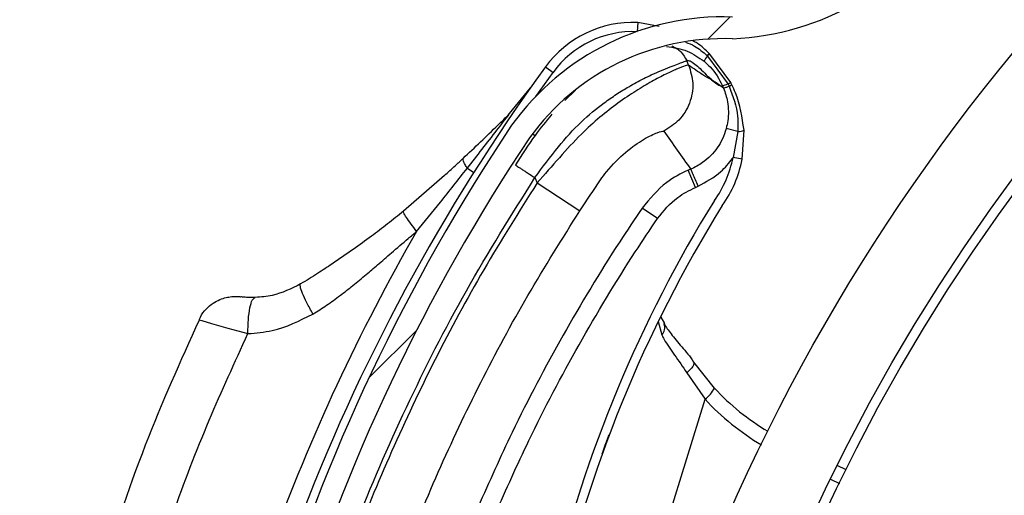
# Model space of a CAD drawing. Units: inches. Extents: x 170 to 284, y 215 to 248.
# Drawn here: x 186 to 186, y 225 to 225 of the extents above; entities that cross this region are included whole.
import ezdxf

# ---------------------------------------------------------------- set-up
doc = ezdxf.new("R2010")
doc.units = ezdxf.units.IN
doc.header["$LTSCALE"] = 0.25
doc.header["$MEASUREMENT"] = 0
doc.layers.add('ANNOTATIONS', color=1, linetype='Continuous')
doc.layers.add('RH BENCH MOUNT', color=7, linetype='Continuous')
doc.styles.add('ARIAL', font='arial.ttf', dxfattribs={"height": 0.09375})
doc.dimstyles.new('STANDARD$0', dxfattribs={"dimtxt": 0.09375, "dimasz": 0.09375, "dimexe": 0.03125, "dimexo": 0.046875, "dimgap": 0.09, "dimtad": 0, "dimtih": 1, "dimtoh": 1, "dimdec": 4, "dimzin": 0, "dimdsep": 46, "dimtxsty": 'ARIAL', "dimcen": 0.09, "dimadec": 0, "dimazin": 0, "dimtfac": 1, "dimtdec": 4, "dimtofl": 0, "dimtmove": 0, "dimatfit": 1, "dimfxl": 1, "dimtolj": 1, "dimtzin": 0, "dimarcsym": 0})
pattern_1 = [(45, (176.0482515507387, 218.320867125297), (-0.03026527066971246, 0.03026527066971246), [])]

# ---------------------------------------------------------------- blocks, each defined once
blk = doc.blocks.new('*D124')
at = {"layer": 'ANNOTATIONS', "color": 0, "lineweight": -2, "transparency": 16777216}
for p, q in [((185.2514026992479, 225.2059318400163), (185.2514026992479, 225.2996818400163)), ((185.8811299303471, 225.1121818400163), (185.2201526992479, 225.1121818400163)), ((186.4124204663503, 225.0595125554439), (185.2201526992479, 225.0595125554439)), ((185.2514026992479, 224.9657625554439), (185.2514026992479, 224.8720125554439)), ((185.2514026992479, 224.8720125554439), (185.1576526992479, 224.8720125554439))]:
    blk.add_line(p, q, dxfattribs=at)
at = {"layer": 'ANNOTATIONS', "color": 0, "transparency": 16777216}
for points in [[(185.2357776992479, 225.2059318400163), (185.2670276992479, 225.2059318400163), (185.2514026992479, 225.1121818400163)], [(185.2357776992479, 224.9657625554439), (185.2670276992479, 224.9657625554439), (185.2514026992479, 225.0595125554439)]]:
    blk.add_solid(points, dxfattribs=at)
at = {"layer": 'defpoints', "color": 0, "transparency": 16777216}
for p in [(185.9280049303471, 225.1121818400163), (185.2514026992479, 225.0595125554439), (186.4592954663503, 225.0595125554439)]:
    blk.add_point(p, dxfattribs=at)
at = {"layer": 'ANNOTATIONS', "color": 0, "transparency": 16777216, "insert": (184.9037500730542, 224.8720125554438), "char_height": 0.09375, "attachment_point": 5, "style": 'ARIAL'}
blk.add_mtext('\\A1;2 5/8"', dxfattribs=at)
blk = doc.blocks.new('*D120')
at = {"layer": 'ANNOTATIONS', "color": 0, "lineweight": -2, "transparency": 16777216}
for p, q in [((185.9197219266244, 225.4792255171003), (185.9197219266244, 226.2131025080685)), ((187.1533699265967, 224.4696948522534), (187.1533699265967, 226.2131025080685)), ((186.0134719266244, 226.1818525080685), (186.226271796324, 226.1818525080685)), ((187.0596199265967, 226.1818525080685), (186.846820056897, 226.1818525080685))]:
    blk.add_line(p, q, dxfattribs=at)
at = {"layer": 'ANNOTATIONS', "color": 0, "transparency": 16777216}
for points in [[(186.0134719266244, 226.1974775080685), (186.0134719266244, 226.1662275080685), (185.9197219266244, 226.1818525080685)], [(187.0596199265967, 226.1974775080685), (187.0596199265967, 226.1662275080685), (187.1533699265967, 226.1818525080685)]]:
    blk.add_solid(points, dxfattribs=at)
at = {"layer": 'defpoints', "color": 0, "transparency": 16777216}
for p in [(187.1533699265967, 226.1818525080685), (185.9197219266244, 225.4323505171003), (187.1533699265967, 224.4228198522534)]:
    blk.add_point(p, dxfattribs=at)
at = {"layer": 'ANNOTATIONS', "color": 0, "transparency": 16777216, "insert": (186.5365459266105, 226.1818525080685), "char_height": 0.09375, "attachment_point": 5, "style": 'ARIAL'}
blk.add_mtext('\\A1;DIM "A"', dxfattribs=at)

msp = doc.modelspace()

# ---------------------------------------------------------------- hatches: boundary and pattern name
at = {"layer": 'RH BENCH MOUNT'}
h = msp.add_hatch(dxfattribs=at)
h.set_pattern_fill('ANSI31', color=256, scale=0.34241245, style=0)
h.set_pattern_definition(pattern_1)
edge = h.paths.add_edge_path(flags=0)
edge.add_line((186.4076545901734, 225.0520000262908), (186.0652421401734, 225.0520000262908))
edge.add_line((186.0652421401734, 225.0520000262908), (186.0652421401734, 225.0562801819158))
edge.add_line((186.0652421401734, 225.0562801819158), (186.4076545901734, 225.0562801819158))
edge.add_arc((186.4076545901734, 224.6453852419158), 0.4108949400000001, 269.9999999999992, 450, ccw=False)
edge.add_line((186.4076545901734, 224.2344903019158), (186.3348919445484, 224.2344903019158))
edge.add_line((186.3348919445484, 224.2344903019158), (186.3348919445484, 224.2387704575408))
edge.add_line((186.3348919445484, 224.2387704575408), (186.4076545901734, 224.2387704575408))
edge.add_arc((186.4076545901734, 224.6453852419158), 0.406614784375, 270, 450.0000000000008)
h = msp.add_hatch(dxfattribs=at)
h.set_pattern_fill('ANSI32', color=256, scale=0.34241245, angle=2.8e-322, style=0)
h.set_pattern_definition([(45, (176.0482515507387, 218.320867125297), (-0.09079581200913737, 0.09079581200913737), []), (45, (176.1087820919765, 218.320867125297), (-0.09079581200913737, 0.09079581200913737), [])])
edge = h.paths.add_edge_path(flags=0)
edge.add_arc((186.4076545901734, 224.6453852419158), 0.2182879368750001, 180, 540, ccw=False)
edge = h.paths.add_edge_path(flags=0)
edge.add_arc((186.4076545901734, 224.6453852419158), 0.2097276256250001, 180, 540, ccw=False)
h = msp.add_hatch(dxfattribs=at)
h.set_pattern_fill('ANSI31', color=256, scale=0.34241245, angle=2.8e-322, style=0)
h.set_pattern_definition(pattern_1)
edge = h.paths.add_edge_path(flags=0)
edge.add_arc((186.1594065746221, 224.6238827072414), 0.001712062249999994, 432.8696093317105, 455.0800296374782)
edge.add_line((186.1592549764358, 224.6255880444918), (186.1590412229932, 224.627992570015))
edge.add_arc((186.1594065746221, 224.6238827072414), 0.004126070022499994, 432.8696093317002, 455.08002963746145, ccw=False)
edge.add_arc((186.1567843018127, 224.6153749358181), 0.01302879372249999, 384.3457767074467, 432.8696093316769, ccw=False)
edge.add_arc((186.1517988681398, 224.6136151160389), 0.01830194545249999, 342.8696093316725, 382.9309823363811, ccw=False)
edge.add_arc((186.1580488079162, 224.6116887540905), 0.01176186765749999, 275.0104670252145, 342.86960933167376, ccw=False)
edge.add_arc((186.1568145588067, 224.6154731024114), 0.01566536958749999, 218.1266773669914, 278.30040914104023, ccw=False)
edge.add_arc((186.1642113575897, 224.6216851565941), 0.02532140067749999, 195.7238575312262, 218.8505426735758, ccw=False)
edge.add_arc((186.1545475408925, 224.6179992159936), 0.01504902717750001, 155.0253276967507, 192.1842589709099, ccw=False)
edge.add_arc((186.1660323577659, 224.6130619540117), 0.02754708160250001, 436.1781124747038, 515.802183069143, ccw=False)
edge.add_arc((186.1735540395192, 224.6485092886159), 0.008748638097500013, 263.8282282589698, 410.8110415480986)
edge.add_arc((186.2108987165743, 224.7022467847624), 0.05672062234249999, 162.4402450629811, 235.8795090653851, ccw=False)
edge.add_arc((186.3625593503702, 224.6567558888534), 0.2150521392225, 506.2956368980101, 523.0756629608981, ccw=False)
edge.add_arc((186.2070772230141, 224.7592490512206), 0.02884824891249997, 448.028452799874, 504.2833661084715, ccw=False)
edge.add_arc((186.2065862547261, 224.816478858601), 0.0284373539725, 272.9902032160522, 326.5886769156411)
edge.add_arc((186.2176266278069, 224.8087046262274), 0.01494630344250001, 328.1610501476883, 383.4168014459731)
edge.add_arc((186.2138198678022, 224.80797891621), 0.0187470816375, 380.8274838930699, 414.3092253117201)
edge.add_arc((186.2173688893738, 224.811937177895), 0.0134739299075, 416.7471667465009, 455.1432550718657)
edge.add_arc((186.2169822857937, 224.8194016532892), 0.006011568980634565, 457.8521419163592, 478.5871829737748)
edge.add_arc((186.2242026734533, 224.809580047269), 0.01816498047249999, 483.768869408752, 522.869609331675)
edge.add_arc((186.2172982897213, 224.8117081225105), 0.01094007777750001, 522.8696093316687, 612.8696093316747)
edge.add_arc((186.2146255885887, 224.8030367400982), 0.001866147852500017, 252.8696093316471, 268.5118557888644)
edge.add_line((186.2145771245496, 224.8011712216598), (186.2145144325357, 224.7987580280834))
edge.add_arc((186.2146255885887, 224.8030367400982), 0.004280155625000017, 252.8696093316521, 268.51185578888214, ccw=False)
edge.add_arc((186.2172982897213, 224.8117081225105), 0.01335408555000001, 162.8696093316751, 252.86960933167012, ccw=False)
edge.add_arc((186.2242026734533, 224.809580047269), 0.020578988245, 483.4809676429095, 522.8696093316786, ccw=False)
edge.add_arc((186.2169822857937, 224.8194016532892), 0.008425576753134564, 457.44727651930145, 479.3693202488423, ccw=False)
edge.add_arc((186.2173688893738, 224.811937177895), 0.01588793768, 416.55991158562637, 455.3401900239496, ccw=False)
edge.add_arc((186.2138198678022, 224.80797891621), 0.02116108941, 380.97414010333716, 414.44678106714656, ccw=False)
edge.add_arc((186.2176266278069, 224.8087046262274), 0.01736031121500001, 328.0498574645354, 383.2354626547078, ccw=False)
edge.add_arc((186.2065862547261, 224.816478858601), 0.030851361745, 272.78776661932966, 326.6491469272544, ccw=False)
edge.add_arc((186.2070772230141, 224.7592490512206), 0.02643424113999997, 447.8113188810986, 504.1932224360095)
edge.add_arc((186.3625593503702, 224.6567558888534), 0.21263813145, 506.3072777803101, 523.0792988777029)
edge.add_arc((186.2108987165743, 224.7022467847624), 0.05430661457, 522.426235985516, 595.9841441947883)
edge.add_arc((186.1735540395192, 224.6485092886159), 0.01116264587000001, 262.93064822151996, 411.39869652462215, ccw=False)
edge.add_arc((186.1660323577659, 224.6130619540117), 0.02513307383, 435.8410095125818, 515.8402671269928)
edge.add_arc((186.1545475408925, 224.6179992159936), 0.01263501940500001, 514.9526566076742, 551.8523061261806)
edge.add_arc((186.1642113575897, 224.6216851565941), 0.022907392905, 195.9139156653089, 218.8893245336794)
edge.add_arc((186.1568145588067, 224.6154731024114), 0.01325136181499999, 218.0618497934343, 278.6048591032862)
edge.add_arc((186.1580488079162, 224.6116887540905), 0.009347859884999993, 274.5921334562167, 342.8696093316718)
edge.add_arc((186.1517988681398, 224.6136151160389), 0.01588793767999999, 342.8696093316715, 382.8217882075662)
edge.add_arc((186.1567843018127, 224.6153749358181), 0.01061478594999999, 384.5041106506585, 432.869609331674)

# ---------------------------------------------------------------- linework, layer by layer
for p, q in [((186.197599771932, 224.7874796301255), (186.1975576177068, 224.7864813588736)), ((186.1999662027024, 224.787011355016), (186.197599771932, 224.7874796301255)), ((186.2052612160258, 224.7838041787539), (186.2052620086476, 224.7838034514333)), ((186.2052620086476, 224.7838034514333), (186.205312608678, 224.7837567115957)), ((186.2055207782866, 224.7840275250213), (186.2055200668963, 224.7840282283607)), ((186.2055701002639, 224.7839784999004), (186.2055207782866, 224.7840275250213)), ((186.2055708061413, 224.7839777944574), (186.2055701002639, 224.7839784999004)), ((186.2078884164632, 224.7808319504175), (186.2055708061413, 224.7839777944574)), ((186.2032372041025, 224.782751571358), (186.2030259954713, 224.7832471317511)), ((186.2049403248787, 224.7831836170636), (186.2049409272905, 224.7831831196104)), ((186.205312608678, 224.7837567115957), (186.2053133002092, 224.7837560651903)), ((186.2053133002092, 224.7837560651903), (186.207606447759, 224.7806588637812)), ((186.1863306693407, 224.7792940499994), (186.1882338006196, 224.7819521315385)), ((186.1874031425787, 224.7825564690207), (186.1882338006196, 224.7819521315385)), ((186.2070885381995, 224.780187609005), (186.2062964626923, 224.7807797089839)), ((186.207606447759, 224.7806588637812), (186.207727729599, 224.7804063176048)), ((186.1834337796378, 224.7773801608216), (186.1857267523771, 224.7802197488782)), ((186.19072384798, 224.7799725787488), (186.1895415641887, 224.7788314504433)), ((186.1859593648361, 224.7751488993526), (186.1862434619157, 224.7749558476341)), ((186.2086827674846, 224.7753977337121), (186.2073938107324, 224.7757435897126)), ((186.2086827674846, 224.7753977337121), (186.2081425574951, 224.7725172813307)), ((186.2091514072867, 224.7723237905785), (186.2093610610927, 224.7755522588394)), ((186.2091514072867, 224.7723237905785), (186.2081425574951, 224.7725172813307)), ((186.1787555126238, 224.7713241782902), (186.1794723655378, 224.7708711475892)), ((186.2034753415405, 224.7712289088133), (186.2031765592025, 224.7711015673035)), ((186.2039816063951, 224.7692126809588), (186.2031765592025, 224.7711015673035)), ((186.1762433800199, 224.7705337487305), (186.1716885292934, 224.7665731873009)), ((186.1862195808046, 224.7702879039294), (186.1864703011989, 224.7696996367905)), ((186.1864703011989, 224.7696996367905), (186.1912035726649, 224.7666207433125)), ((186.2039816063951, 224.7692126809588), (186.2042803880433, 224.7693400221746)), ((186.1997808523403, 224.7657568210468), (186.1980825606699, 224.7669108565782)), ((186.2001447520151, 224.7548352572182), (186.2005476353015, 224.7541275271976)), ((186.1998822837207, 224.7543584682706), (186.2002638953275, 224.7528750154924)), ((186.2060929189514, 224.7469757474061), (186.2037963207268, 224.7498468695964)), ((186.203030798419, 224.7486761686502), (186.2050483961151, 224.7457487203368)), ((186.1857789105568, 224.683230290527), (186.2050483961151, 224.7457487203368)), ((186.2206432216543, 224.7379311037353), (186.2196798497176, 224.7383969288207)), ((186.2189415342911, 224.7368896652507), (186.2199048667439, 224.7364238592573))]:
    msp.add_line(p, q, dxfattribs=at)
at = {"layer": 'RH BENCH MOUNT', "flags": 128}
for points in [[(186.1491084708483, 224.754554643018), (186.1493933421153, 224.7544671481762), (186.1504618237067, 224.7541371844133), (186.1522806668097, 224.7536061683168), (186.1544853595191, 224.7530199694672), (186.1544854358079, 224.7530199503172), (186.1544854358079, 224.7530199503172)], [(186.2037963207268, 224.7498468695964), (186.2038280879355, 224.749759595341), (186.2038204365441, 224.749648109706), (186.2037735758659, 224.7495154625172), (186.2036887878319, 224.7493652825007), (186.2035683919226, 224.7492016780147), (186.2034156817153, 224.7490291246597), (186.2032348347844, 224.7488523428439), (186.203030798419, 224.7486761686502)]]:
    msp.add_lwpolyline(points, dxfattribs=at)
at = {"layer": 'RH BENCH MOUNT'}
for radius in [0.218287936875, 0.2097276256249996, 0.20865758671875]:
    msp.add_circle((186.4076545901734, 224.6453852419158), radius, dxfattribs=at)
for centre, radius, start, end in [((186.2065862547261, 224.816478858601), 0.03085136174500061, 272.7877666193253, 326.6491469272515), ((186.2070772230141, 224.7592490512206), 0.02884824891250106, 88.02845279987196, 144.283366108468), ((186.1970941530556, 224.7755058650619), 0.01198443575000041, 87.58199473347752, 143.9625880114411), ((186.1970941530556, 224.7755058650619), 0.01095719840000054, 87.58199473348566, 143.9625880114447), ((186.2070772230141, 224.7592490512206), 0.02643424114000021, 87.81131888110004, 144.1932224360072), ((186.2064081695964, 224.7827406244194), 0.001564177200820156, 124.5953035738061, 137.1606613131398), ((186.2064117545063, 224.7827371322236), 0.001568104650961897, 124.6238759529703, 137.1559559488012), ((186.2064887045113, 224.7826516542427), 0.001613800843559642, 124.6957020873785, 136.7836987620913), ((186.2064879930397, 224.7826522245073), 0.001611945253203065, 124.6800920127894, 136.7810672213774), ((186.2069928367856, 224.7822577651909), 0.002251667563935083, 138.2635644995469, 155.720705111568), ((186.2069949285714, 224.7822556487359), 0.00225369108017199, 138.2593743542913, 155.6987549225659), ((186.3621182171758, 224.6554441519356), 0.2160622559500009, 143.9625880114401, 159.429331399236), ((186.3625593503702, 224.6567558888534), 0.2150521392225002, 146.2956368980106, 163.0756629608976), ((186.2087312897912, 224.776750702967), 0.001353839066869166, 267.9460491334854, 297.7215107345577), ((186.3625593503702, 224.6567558888534), 0.2126381314500018, 146.3072777803092, 163.0792988777017), ((186.1963726432596, 224.7747746734398), 0.01198443574999683, 324.2107068061744, 349.1428904208502), ((186.1963726432596, 224.7747746734398), 0.01301167309999795, 324.3721675009376, 349.142890420711), ((186.330661802075, 224.6905616329935), 0.1465525286000006, 148.2102277083553, 184.8881843590636), ((186.330661802075, 224.6905616329935), 0.1455252912499999, 148.2240339714527, 186.7401596038418), ((186.3621182171758, 224.6554441519356), 0.2180957552120479, 150.0488325335834, 160.1231826456962), ((186.199473836778, 224.7536721262179), 0.001122309235621084, 314.7454227086091, 22.81644394248475), ((186.2028820836474, 224.7486509175455), 0.003621554686253213, 306.7390858620574, 332.4478656223541), ((186.2252157050108, 224.7646260618727), 0.02602334620000076, 222.7069825581503, 239.5091641014234), ((186.2254292602047, 224.7645602397026), 0.02773540845000099, 222.7069825581515, 239.322740556392)]:
    msp.add_arc(centre, radius, start, end, dxfattribs=at)
for points, knots in [([(186.2013936820045, 224.784870310342), (186.201567034449, 224.7847872774461), (186.201927570211, 224.7846145868995), (186.2025426507197, 224.784108095173), (186.2028355761298, 224.7835863184027), (186.2030259954713, 224.7832471317511)], [0, 0, 0, 0, 0.2447599575215158, 0.5090480150203051, 1, 1, 1, 1]), ([(186.2028783620786, 224.7852929787391), (186.2032258339966, 224.7851634468093), (186.2041161031406, 224.7848315688234), (186.2048274858717, 224.7841933194744), (186.2052612160258, 224.7838041787539)], [0, 0, 0, 0, 0.3902998551908884, 1, 1, 1, 1]), ([(186.2055200668963, 224.7840282283607), (186.2051005043423, 224.784448639974), (186.2045481534613, 224.7850021086354), (186.203857202143, 224.7853487085832), (186.203691093474, 224.7854320332032)], [0, 0, 0, 0, 0.7595942513104991, 1, 1, 1, 1]), ([(186.2007777484498, 224.7848193832918), (186.2015704139422, 224.7847042790548), (186.203090483126, 224.7844835473525), (186.2043416161092, 224.7836043447624), (186.2049403248787, 224.7831836170636)], [0, 0, 0, 0, 0.5214667205864262, 0.9999999999999999, 0.9999999999999999, 0.9999999999999999, 0.9999999999999999]), ([(186.1862195808046, 224.7702879039294), (186.1870738915104, 224.7714440235583), (186.1886866328068, 224.7736265103941), (186.1912586021693, 224.7764867941913), (186.1935003498688, 224.7783197421044), (186.1952747666384, 224.779554597475), (186.1964563508958, 224.7802822313267), (186.1974568639262, 224.7808408058258), (186.1982904038289, 224.7812744636051), (186.1992068903929, 224.7817193093788), (186.2002174818426, 224.782167222387), (186.201564174814, 224.7827023171797), (186.2027341499144, 224.7831369209634), (186.2029345308254, 224.7832125915965), (186.2030259954713, 224.7832471317511)], [0, 0, 0, 0, 0.1307156592769071, 0.2467609739186637, 0.3577928211568885, 0.417097156376088, 0.4791482382585994, 0.5177152092731768, 0.5590896785706725, 0.603294531074399, 0.6633484871929258, 0.7353692185998406, 0.879208251021304, 1, 1, 1, 1]), ([(186.2032372041025, 224.782751571358), (186.2031520319851, 224.7827446962179), (186.2029789285377, 224.7827307232128), (186.2020431377405, 224.7823716772516), (186.2007514236999, 224.7817828530267), (186.199218180574, 224.7809855251451), (186.1974175015588, 224.7799228248347), (186.1954672753975, 224.7786035351411), (186.1934144188986, 224.7770019815145), (186.1912014303666, 224.7750109296715), (186.1889228369776, 224.7724941002054), (186.1872947711718, 224.7706390527191), (186.1864703011989, 224.7696996367905)], [0, 0, 0, 0, 0.109401335103812, 0.2223468059976382, 0.315179185681947, 0.4102231265210242, 0.5012749941064286, 0.594600626618765, 0.6834485390414453, 0.7745330776192341, 0.8858211340634704, 0.9999999999999999, 0.9999999999999999, 0.9999999999999999, 0.9999999999999999]), ([(186.2032372041025, 224.782751571358), (186.2034395031118, 224.7820866336264), (186.2038597439641, 224.780705341647), (186.2034517160743, 224.7785027461954), (186.2023060732322, 224.7765774089775), (186.2010790928001, 224.7758152824072), (186.2004884388346, 224.7754484036297)], [0, 0, 0, 0, 0.2406941260232287, 0.4999999999999235, 0.7593058739766549, 1, 1, 1, 1]), ([(186.2030259954713, 224.7832471317511), (186.203139766754, 224.7832536045484), (186.2033786276044, 224.7832671940749), (186.2038965602342, 224.7829045139198), (186.2045151940836, 224.7823496559122), (186.2051570318393, 224.7817183915245), (186.2057991559737, 224.7810944640006), (186.2061577120213, 224.7808184937992), (186.2063395168512, 224.780678563889)], [0, 0, 0, 0, 0.1574760690735364, 0.3306182975656051, 0.4911886962768233, 0.6742546239406867, 0.834831728391882, 1, 1, 1, 1]), ([(186.2062964626923, 224.7807797089839), (186.2061122099714, 224.7808974076518), (186.2056040442607, 224.7812220184743), (186.2046448997146, 224.7817369355155), (186.2037709407481, 224.7823668657963), (186.2032372041025, 224.782751571358)], [0, 0, 0, 0, 0.1812946313575914, 0.5000073528096401, 1, 1, 1, 1]), ([(186.2049409272905, 224.7831831196104), (186.2051703095327, 224.7829782345213), (186.2060178753932, 224.7822211854786), (186.2066469493929, 224.7812263691046), (186.206971074746, 224.7804637321184), (186.2069710852731, 224.7804637073491)], [0, 0, 0, 0, 0.2706300702357907, 0.9999763111198576, 1, 1, 1, 1]), ([(186.2063395168512, 224.780678563889), (186.206421333302, 224.7806265181938), (186.2065858607761, 224.7805218577412), (186.2067995127248, 224.7804429111007), (186.206913861448, 224.7804570396662), (186.2069709224013, 224.7804640899366)], [0, 0, 0, 0, 0.3313600574701044, 0.6663431702732698, 0.9999999999999999, 0.9999999999999999, 0.9999999999999999, 0.9999999999999999]), ([(186.207606447759, 224.7806588637812), (186.2075830383415, 224.780650117922), (186.207442369194, 224.7805975633223), (186.2072256507093, 224.7805210493844), (186.2070236967787, 224.7804596943083), (186.2069886224417, 224.7804623696688), (186.2069710852731, 224.7804637073491)], [0, 0, 0, 0, 0.06239373227120851, 0.3749291548476666, 0.6874645774242624, 1, 1, 1, 1]), ([(186.2080222676188, 224.780570351929), (186.2080222359851, 224.7805704155139), (186.2079786026015, 224.780658120052), (186.2079334931804, 224.7807450667525), (186.2078884164632, 224.7808319504175)], [0, 0, 0, 0, 0.0007249900441255828, 1, 1, 1, 1]), ([(186.2093610610927, 224.7755522588394), (186.2091565966761, 224.776971148329), (186.2089063704577, 224.7787076037835), (186.2081589560491, 224.7802823581469), (186.2080222676144, 224.7805703519378)], [0, 0, 0, 0, 0.8171182772217643, 1, 1, 1, 1]), ([(186.2069709225549, 224.7804640899813), (186.2070001522719, 224.78039536498), (186.2070393440738, 224.780303217094), (186.2070785675565, 224.7802110397542), (186.2070885376942, 224.7801876093827)], [0, 0, 0, 0, 0.7458120228901429, 1, 1, 1, 1]), ([(186.2070866343677, 224.7801920821506), (186.2070866449185, 224.7801920573556), (186.2072899581281, 224.7797142600033), (186.2076391793756, 224.7785248578026), (186.2076780872682, 224.7769854289063), (186.2074563410373, 224.7760167483225), (186.2073938107324, 224.7757435897126)], [0, 0, 0, 0, 1.782673359778984e-05, 0.3435204304104369, 0.8148790740785924, 1, 1, 1, 1]), ([(186.2077277295087, 224.7804063175695), (186.2077040183916, 224.7803970814737), (186.2075616073927, 224.7803416086915), (186.2073424682294, 224.7802594451512), (186.2071392240328, 224.7801903929037), (186.2071054331404, 224.780188537223), (186.2070885376942, 224.7801876093827)], [0, 0, 0, 0, 0.06242876562104328, 0.3749525104143626, 0.6874762552078444, 1, 1, 1, 1]), ([(186.2077278826349, 224.7804059762722), (186.2081313273296, 224.7793102893972), (186.2087313826952, 224.777680641525), (186.2086947653215, 224.7759611367142), (186.2086827674846, 224.7753977337121)], [0, 0, 0, 0, 0.6723457831938904, 0.9999999999999999, 0.9999999999999999, 0.9999999999999999, 0.9999999999999999]), ([(186.178287399887, 224.7724257669888), (186.179573407825, 224.7736411426024), (186.1812903489698, 224.7752637829732), (186.1830037379779, 224.7769555468341), (186.1834337796378, 224.7773801608216)], [0, 0, 0, 0, 0.7490110781372539, 1, 1, 1, 1]), ([(186.1787555126238, 224.7713241782902), (186.1798464669114, 224.772730079996), (186.1814091669158, 224.7747439156141), (186.1829643139892, 224.7767688703004), (186.1834337796378, 224.7773801608216)], [0, 0, 0, 0, 0.6981213825043203, 1, 1, 1, 1]), ([(186.1881034663315, 224.7773142748139), (186.1874753632703, 224.7765474370815), (186.1860382659456, 224.7747929153766), (186.1847784329237, 224.7728087917421), (186.1840692271726, 224.771691856507)], [0, 0, 0, 0, 0.4370636911105425, 1, 1, 1, 1]), ([(186.1934892182489, 224.7700321584684), (186.1934892330685, 224.7700321798484), (186.1937037317644, 224.7703416338514), (186.1945952240672, 224.7715383228727), (186.1963664998391, 224.7732973167078), (186.1983938060749, 224.77466406287), (186.2000364130621, 224.7754256900909), (186.2003273075186, 224.7754403070507), (186.2004884388346, 224.7754484036297)], [0, 0, 0, 0, 4.497367629877091e-06, 0.06509473337520744, 0.2616701431241995, 0.47531050187093, 0.7093656911247028, 1, 1, 1, 1]), ([(186.2004884388346, 224.7754484036297), (186.2009759241987, 224.7747444131248), (186.2019508963433, 224.7733364300695), (186.2029670932184, 224.7719313652517), (186.2034751923941, 224.7712288318222)], [0, 0, 0, 0, 0.4999992736008217, 1, 1, 1, 1]), ([(186.2073938107324, 224.7757435897126), (186.207387956476, 224.7757220348248), (186.2071815234222, 224.7749619654062), (186.2065040262931, 224.77352630451), (186.2050499004627, 224.7720526144759), (186.2039366168982, 224.7714256178471), (186.2034752171936, 224.7712288423995), (186.2034751923934, 224.7712288318228)], [0, 0, 0, 0, 0.01087401153804195, 0.3834398809326141, 0.755811931210602, 0.9999868749262886, 1, 1, 1, 1]), ([(186.1762404651244, 224.7705310746532), (186.1762404834346, 224.7705310915671), (186.1766271051421, 224.7708882295622), (186.177309710223, 224.7715150008308), (186.1779942001052, 224.7721507148223), (186.1782873813792, 224.7724257495242), (186.1782873998624, 224.7724257668634)], [0, 0, 0, 0, 2.704369185347721e-05, 0.5710314479692937, 0.9999729563087633, 1, 1, 1, 1]), ([(186.1787555126238, 224.7713241782902), (186.1786630363747, 224.7714696124603), (186.1784759837148, 224.7717637836516), (186.1783191127055, 224.7721158765027), (186.1782739191942, 224.7723232974027), (186.1782848514759, 224.7724063959792), (186.178287399887, 224.7724257669888)], [0, 0, 0, 0, 0.2979480624439809, 0.6026626096036022, 0.9073771567633021, 1, 1, 1, 1]), ([(186.2042803928474, 224.7693400109145), (186.2051626445689, 224.7698197872514), (186.2066235908384, 224.7706142628331), (186.2077320578773, 224.7719191488463), (186.2081218782808, 224.7724871499754), (186.2081425574951, 224.7725172813307)], [0, 0, 0, 0, 0.5907811859107382, 0.9782917377171713, 1, 1, 1, 1]), ([(186.1731488810641, 224.7643310127179), (186.1740289152962, 224.7654110911792), (186.175919002346, 224.7677308217512), (186.1777676205463, 224.7700726938573), (186.1787555126238, 224.7713241782902)], [0, 0, 0, 0, 0.4656051329272728, 1, 1, 1, 1]), ([(186.1840692271726, 224.771691856507), (186.184097951575, 224.7716731025224), (186.1841421388266, 224.7716442529394), (186.1844102827585, 224.7714691834258), (186.1846878112, 224.7712879868239), (186.1850323123149, 224.7710630641782), (186.1855329492242, 224.7707362014386), (186.1859490742294, 224.7704645159982), (186.1862195808046, 224.7702879039294)], [0, 0, 0, 0, 0.2394568443945804, 0.368360660238065, 0.4999999999998939, 0.6316393397617968, 0.7605431556053469, 0.9999999999999999, 0.9999999999999999, 0.9999999999999999, 0.9999999999999999]), ([(186.2031765592025, 224.7711015673035), (186.2031765358574, 224.7711015573537), (186.2023405948796, 224.7707452756631), (186.2003574340003, 224.7696576246166), (186.1989274109546, 224.7679309607431), (186.1980825606699, 224.7669108565782)], [0, 0, 0, 0, 1.142795551623767e-05, 0.4092118779356579, 1, 1, 1, 1]), ([(186.1616702803281, 224.7181806592859), (186.1631653737726, 224.7226960074236), (186.1661633286373, 224.7317501638481), (186.1719161330682, 224.744950211174), (186.1784787625522, 224.7579013247641), (186.1836351585274, 224.7661524042846), (186.1862195808046, 224.7702879039294)], [0, 0, 0, 0, 0.2468628587806006, 0.4950083295133819, 0.7468945889183711, 1, 1, 1, 1]), ([(186.1864703011989, 224.7696996367905), (186.1844701796404, 224.7665174250999), (186.1804641178566, 224.7601437441666), (186.1751186859582, 224.7501961643389), (186.1702852637918, 224.7399842134904), (186.1660885486995, 224.729799857842), (186.1637676787546, 224.7229309114462), (186.1626533895289, 224.7196330131829)], [0, 0, 0, 0, 0.2027568493732962, 0.4061035501624434, 0.6088604168985456, 0.8122072181882445, 0.9999999999999999, 0.9999999999999999, 0.9999999999999999, 0.9999999999999999]), ([(186.1912035726649, 224.7666207433125), (186.1919640811888, 224.7677724726755), (186.1927246045894, 224.7689242245681), (186.1934892032926, 224.7700321367965), (186.1934892182489, 224.7700321584684)], [0, 0, 0, 0, 0.9999804390112489, 1, 1, 1, 1]), ([(186.1997808523403, 224.7657568210468), (186.2004738890799, 224.7666076392467), (186.2016481677406, 224.7680492621786), (186.203303301025, 224.7688744877071), (186.2039816063951, 224.7692126809588)], [0, 0, 0, 0, 0.5901808171628029, 1, 1, 1, 1]), ([(186.1716885292934, 224.7665731873009), (186.1711000690476, 224.7660980909404), (186.1699280443609, 224.7651518508722), (186.1680759867718, 224.7637416429089), (186.1660367757216, 224.7622576344365), (186.1640526232784, 224.7608954088479), (186.1621141000486, 224.7596260356246), (186.1609449796068, 224.7589036125391), (186.16031468073, 224.758514138159)], [0, 0, 0, 0, 0.1610961860053584, 0.3208521022197515, 0.5001076688385273, 0.7056749469713613, 0.8413228066881091, 1, 1, 1, 1]), ([(186.1680284931769, 224.7179033797449), (186.1680285011265, 224.7179034044493), (186.1690658737571, 224.721127191632), (186.1713928782575, 224.7277838034815), (186.1754463670845, 224.7377031085761), (186.1801546300197, 224.7476328846671), (186.1853564815316, 224.7573176754142), (186.1892545422832, 224.7635197206734), (186.1912035726649, 224.7666207433125)], [0, 0, 0, 0, 1.439079789807195e-06, 0.1877923215854416, 0.3908439604610571, 0.5938956142506531, 0.796947806505856, 1, 1, 1, 1]), ([(186.1731488810641, 224.7643310127179), (186.1729314938147, 224.7646128527313), (186.1724838076097, 224.7651932726333), (186.1719847409464, 224.7659134909233), (186.1716806555532, 224.7664264050631), (186.1716859556668, 224.7665252097629), (186.1716885292934, 224.7665731873009)], [0, 0, 0, 0, 0.2427897565914325, 0.5000000000000888, 0.75721024340866, 0.9999999999999999, 0.9999999999999999, 0.9999999999999999, 0.9999999999999999]), ([(186.1980825606699, 224.7669108565782), (186.1972524705461, 224.7656710350809), (186.1941791886024, 224.7610807852856), (186.1892471018026, 224.7528712356437), (186.1840588441863, 224.7430545719602), (186.1811798317904, 224.7366041122565), (186.1799505466874, 224.7338498851359)], [0, 0, 0, 0, 0.1185397318271295, 0.4388752581899357, 0.7604101020815398, 1, 1, 1, 1]), ([(186.1818365605581, 224.7330381308587), (186.1830531117243, 224.735763849529), (186.1858962101536, 224.7421338951836), (186.1910295143009, 224.7518494955779), (186.1959095906326, 224.7599746934572), (186.1989593589009, 224.7645298360895), (186.1997808523403, 224.7657568210468)], [0, 0, 0, 0, 0.2395900310108888, 0.5599255170848814, 0.8814604032873847, 1, 1, 1, 1]), ([(186.1616823259951, 224.7551844993253), (186.1621833203189, 224.7555029566753), (186.1632152366247, 224.7561588949098), (186.164677820174, 224.7572240171131), (186.1661404941335, 224.7583678313185), (186.1675061760639, 224.7594979046216), (186.1689243440177, 224.7607150750299), (186.1704625564082, 224.7620524993734), (186.1719013139474, 224.7632915282481), (186.1728369553661, 224.7640711133389), (186.1731488810641, 224.7643310127179)], [0, 0, 0, 0, 0.1216476965874099, 0.2505622034558001, 0.3699476714367111, 0.5011532338392447, 0.6125555810613628, 0.7514486197670845, 0.9171375259498119, 1, 1, 1, 1]), ([(186.16031468073, 224.758514138159), (186.1592851838587, 224.7580035862423), (186.1576730793536, 224.7572041053814), (186.1559296376465, 224.7570686657647), (186.1552995653127, 224.7570197184698)], [0, 0, 0, 0, 0.638604301330341, 1, 1, 1, 1]), ([(186.1491146593036, 224.754552301312), (186.1491495911876, 224.7546528248673), (186.1493066002461, 224.7551046501624), (186.14983866146, 224.7557361850133), (186.1505793810999, 224.7563813366813), (186.1513416779996, 224.7567893971283), (186.1520425966075, 224.757018646283), (186.1526402999137, 224.7571176198448), (186.1531034618035, 224.7571375439098), (186.1534141584247, 224.7571240089091), (186.1535834535571, 224.7571074828739), (186.1536493636118, 224.7570996330969), (186.1536641447267, 224.7570978090435), (186.1536726274495, 224.7570967441315), (186.1536754866251, 224.7570963793981), (186.1536769218164, 224.7570961963165)], [0, 0, 0, 0, 0.05652104128284466, 0.2540462887797766, 0.4273552503539425, 0.57949838877523, 0.7104459410815966, 0.8185506584784272, 0.9012506682164376, 0.9564155495545297, 0.9850429509083584, 0.9903528009879116, 0.993469004376067, 0.9967217023585744, 1, 1, 1, 1]), ([(186.1552995657409, 224.7570197184835), (186.1550852070968, 224.7570166628677), (186.154845811176, 224.7570132503534), (186.1544232191444, 224.7570265303198), (186.1540396705483, 224.7570535686758), (186.1537370413197, 224.757088486801), (186.1537077949314, 224.7570923123053), (186.1536948006727, 224.7570940119884)], [0, 0, 0, 0, 0.211158934612569, 0.2358224825012595, 0.5027141482812241, 0.7790543927018888, 1, 1, 1, 1]), ([(186.1378975304376, 224.7254526656934), (186.1395604641455, 224.7305685106387), (186.1427789253736, 224.7404697764125), (186.1470501205257, 224.7499637499865), (186.1491144491389, 224.7545523207737)], [0, 0, 0, 0, 0.5166859533084635, 0.9999999999999999, 0.9999999999999999, 0.9999999999999999, 0.9999999999999999]), ([(186.154486084115, 224.7530199760228), (186.1553910247093, 224.7530929456934), (186.1579091028635, 224.7532959903293), (186.1602089756846, 224.7544470832704), (186.1616823259951, 224.7551844993253)], [0, 0, 0, 0, 0.3593774850952487, 1, 1, 1, 1]), ([(186.2005043828049, 224.7541217914654), (186.2007486670142, 224.7537489548252), (186.2012753102559, 224.7529451701787), (186.2024801341115, 224.7515532391933), (186.2034427615603, 224.7504414391553), (186.2038705971528, 224.749722315969), (186.2039122309278, 224.7496523362538)], [0, 0, 0, 0, 0.2839420652441952, 0.6121401385787383, 0.9622563655875103, 1, 1, 1, 1]), ([(186.1431628148447, 224.7238416382519), (186.1441414051604, 224.7269014875564), (186.1462562751407, 224.7335142481106), (186.1500201316835, 224.743263709898), (186.1530293786932, 224.7498376784557), (186.1544860192525, 224.7530198397091)], [0, 0, 0, 0, 0.3076441169377024, 0.6648617885288564, 1, 1, 1, 1]), ([(186.2002638953275, 224.7528750154924), (186.2003487585379, 224.7527089796782), (186.2007336028887, 224.7519560274286), (186.2016868392749, 224.7506601355117), (186.2025786532986, 224.7493436301125), (186.203030798419, 224.7486761686502)], [0, 0, 0, 0, 0.1223980595384185, 0.5550603325621307, 1, 1, 1, 1]), ([(186.1936624952425, 224.7396900601883), (186.1937617574085, 224.7399786120687), (186.1940040798357, 224.7406830354649), (186.1942646688792, 224.7413815644154), (186.1944185132306, 224.7417939560182)], [0, 0, 0, 0, 0.4096284735201108, 1, 1, 1, 1])]:
    msp.add_open_spline(points, degree=3, knots=knots, dxfattribs=at)
for points in [[(186.2078884164632, 224.7808319504175), (186.2078856642493, 224.7808281832982), (186.2078801598216, 224.7808206490595), (186.2078229299272, 224.7807839014897), (186.2077345973826, 224.7807312954803), (186.2076491643002, 224.7806830076809), (186.207606447759, 224.7806588637812)], [(186.2080222201682, 224.7805704473063), (186.2080190523024, 224.7805672067684), (186.2080127165707, 224.7805607256925), (186.2079526723023, 224.7805260894513), (186.2078606081676, 224.7804758905145), (186.2077720513353, 224.7804294473114), (186.2077277729191, 224.7804062257099)], [(186.2042806738813, 224.7693401308175), (186.2041773157394, 224.7695823861071), (186.2039705994557, 224.7700668966863), (186.2037078330687, 224.770682779925), (186.2035201975388, 224.7711225682069), (186.2034900067511, 224.7711933306827), (186.2034749113573, 224.7712287119207)], [(186.1616823259951, 224.7551844993253), (186.1614455324448, 224.7556109405927), (186.1609719453442, 224.7564638231275), (186.1604879068229, 224.7575177895948), (186.1602250607173, 224.7582821718773), (186.1602848073924, 224.7584368160651), (186.16031468073, 224.758514138159)], [(186.154486084115, 224.7530199760228), (186.1544936517165, 224.7535542572598), (186.1545087869196, 224.7546228197338), (186.1546891494574, 224.7559278281262), (186.1549587293887, 224.7568351068735), (186.155185953338, 224.756958181271), (186.1552995653127, 224.7570197184698)]]:
    msp.add_open_spline(points, degree=3, dxfattribs=at)

# ---------------------------------------------------------------- dimensions: what is measured, and where the dimension line sits
at = {"layer": 'ANNOTATIONS'}
dim = msp.add_linear_dim(base=(187.1533699265967, 226.1818525080685), p1=(185.9197219266244, 225.4323505171003), p2=(187.1533699265967, 224.4228198522534), text='DIM "A"', dimstyle='STANDARD$0', dxfattribs=at)
dim.commit()
dim.dimension.update_dxf_attribs({"geometry": '*D120', "text_midpoint": (186.5365459266105, 226.1818525080685)})
dim = msp.add_linear_dim(base=(185.2514026992479, 225.0595125554439), p1=(185.9280049303471, 225.1121818400162), p2=(186.4592954663502, 225.0595125554437), angle=90, text='2 5/8"', dimstyle='STANDARD$0', dxfattribs=at)
dim.commit()
dim.dimension.update_dxf_attribs({"geometry": '*D124', "text_midpoint": (184.9037500730542, 224.8720125554438)})

doc.saveas('drawing.dxf')
